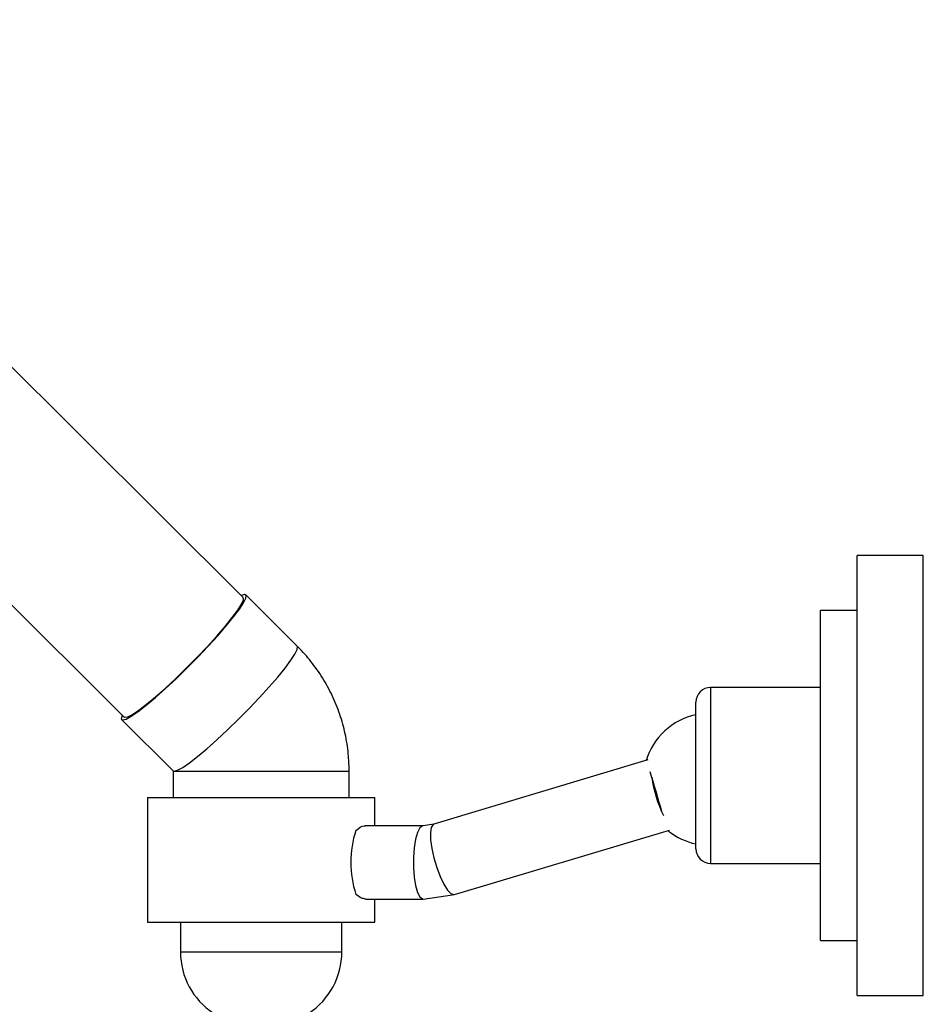
# Model space of a CAD drawing. Units: millimetres. Extents: x 15 to 1184, y 5 to 836.
# Drawn here: x 156 to 218, y 434 to 501 of the extents above; entities that cross this region are included whole.
import ezdxf

# ---------------------------------------------------------------- set-up
doc = ezdxf.new("R2010")
doc.units = ezdxf.units.MM

msp = doc.modelspace()

# ---------------------------------------------------------------- linework, layer by layer
at = {"color": 7, "linetype": 'Continuous', "lineweight": 25}
for p, q in [((171.572, 461.578), (131.981, 500.966)), ((123.961, 492.723), (163.461, 453.425)), ((217.946, 464.444), (213.446, 464.444)), ((213.446, 434.444), (213.446, 464.444)), ((217.946, 434.444), (217.946, 464.444)), ((175.258, 458.264), (171.749, 461.755)), ((213.446, 460.694), (210.946, 460.694)), ((210.946, 438.194), (210.946, 460.694)), ((210.946, 455.444), (203.446, 455.444)), ((202.446, 444.444), (202.446, 454.444)), ((163.285, 453.248), (166.794, 449.757)), ((199.166, 450.502), (184.57, 446.121)), ((166.799, 449.729), (166.799, 447.944)), ((166.799, 449.729), (178.799, 449.729)), ((178.799, 447.944), (178.799, 449.729)), ((165.049, 447.944), (165.049, 439.444)), ((165.049, 447.944), (180.547, 447.944)), ((180.547, 446.012), (180.547, 447.944)), ((183.842, 446.012), (179.899, 446.012)), ((184.569, 446.121), (183.842, 446.012)), ((185.973, 441.322), (200.631, 445.721)), ((203.446, 443.444), (210.946, 443.444)), ((183.842, 441.012), (185.973, 441.322)), ((179.903, 441.012), (183.842, 441.012)), ((180.547, 439.444), (180.547, 441.012)), ((165.049, 439.444), (180.547, 439.444)), ((167.299, 439.444), (167.299, 437.407)), ((178.299, 437.407), (178.299, 439.444)), ((210.946, 438.194), (213.446, 438.194)), ((213.446, 434.444), (217.946, 434.444))]:
    msp.add_line(p, q, dxfattribs=at)
at = {"color": 8, "linetype": 'Continuous', "lineweight": 25}
for p, q in [((203.446, 455.444), (203.446, 443.444)), ((167.299, 437.407), (178.299, 437.407))]:
    msp.add_line(p, q, dxfattribs=at)
at = {"color": 7, "linetype": 'Continuous', "lineweight": 25, "flags": 128}
for points in [[(163.323, 453.563), (163.289, 453.479), (163.263, 453.286), (163.367, 453.221), (163.597, 453.286), (163.946, 453.479), (164.403, 453.794), (164.955, 454.222), (165.585, 454.75), (166.274, 455.361), (167, 456.037), (167.742, 456.758), (168.477, 457.502), (169.183, 458.245), (169.839, 458.966), (170.424, 459.642), (170.92, 460.253), (171.313, 460.781), (171.591, 461.209), (171.745, 461.524), (171.77, 461.717), (171.667, 461.783), (171.667, 461.783)], [(168.437, 457.502), (169.133, 458.234), (169.776, 458.943), (170.347, 459.606), (170.827, 460.201), (171.2, 460.709), (171.455, 461.114), (171.584, 461.403), (171.581, 461.567), (171.572, 461.578)], [(171.667, 461.783), (171.437, 461.717), (171.434, 461.716)], [(166.794, 449.757), (166.876, 449.729), (167.106, 449.794), (167.455, 449.988), (167.913, 450.303), (168.465, 450.731), (169.095, 451.259), (169.783, 451.87), (170.509, 452.546), (171.252, 453.267), (171.987, 454.01), (172.693, 454.754), (173.348, 455.474), (173.933, 456.151), (174.429, 456.762), (174.823, 457.29), (175.1, 457.718), (175.254, 458.033), (175.28, 458.226), (175.258, 458.264)], [(163.461, 453.425), (163.503, 453.403), (163.7, 453.436), (164.019, 453.6), (164.451, 453.889), (164.982, 454.294), (165.594, 454.802), (166.267, 455.397), (166.981, 456.06), (167.713, 456.769), (168.437, 457.502)], [(183.842, 446.012), (183.797, 446.006), (183.62, 445.868), (183.46, 445.554), (183.329, 445.09), (183.235, 444.508), (183.186, 443.852), (183.186, 443.172), (183.235, 442.516), (183.329, 441.934), (183.46, 441.47), (183.62, 441.156), (183.797, 441.018), (183.841, 441.012)], [(184.561, 446.119), (184.518, 446.095), (184.396, 445.9), (184.34, 445.543), (184.352, 445.051), (184.433, 444.461), (184.576, 443.816), (184.771, 443.163), (185.002, 442.552), (185.254, 442.028), (185.507, 441.63), (185.743, 441.386), (185.943, 441.316), (185.973, 441.322)]]:
    msp.add_lwpolyline(points, dxfattribs=at)
at = {"color": 7, "linetype": 'Continuous', "lineweight": 25}
for centre, radius, start, end in [((203.446, 454.444), 1, 90, 180), ((203.376, 449.176), 4.5, 101.92042, 163.86566), ((132.432, 428.743), 70.093, 15.08771, 17.39481), ((208.027, 450.493), 8.67, 187.77541, 205.80336), ((185.706, 443.512), 6.803, 161.26661, 198.73339), ((203.376, 449.176), 4.5, 231.55414, 258.07958), ((203.446, 444.444), 1, 180, 270), ((172.299, 437.407), 5, 180, 236.63299), ((173.299, 437.407), 5, 303.36701, 0)]:
    msp.add_arc(centre, radius, start, end, dxfattribs=at)
for points, knots in [([(178.799, 449.729), (178.791, 450.068), (178.771, 450.865), (178.587, 452.113), (178.24, 453.45), (177.74, 454.738), (177.097, 455.961), (176.332, 457.079), (175.69, 457.827), (175.321, 458.2), (175.258, 458.264)], [0, 0, 0, 0, 0.106925, 0.252301, 0.397734, 0.543166, 0.688577, 0.833947, 0.971397, 1, 1, 1, 1]), ([(179.263, 445.697), (179.462, 445.852), (179.701, 446.039), (179.871, 445.993), (179.899, 445.986)], [0, 0, 0, 0, 0.834186, 1, 1, 1, 1]), ([(179.902, 441.033), (179.819, 441.037), (179.629, 441.045), (179.394, 441.226), (179.263, 441.327)], [0, 0, 0, 0, 0.440844, 1, 1, 1, 1])]:
    msp.add_open_spline(points, degree=3, knots=knots, dxfattribs=at)

doc.saveas('drawing.dxf')
